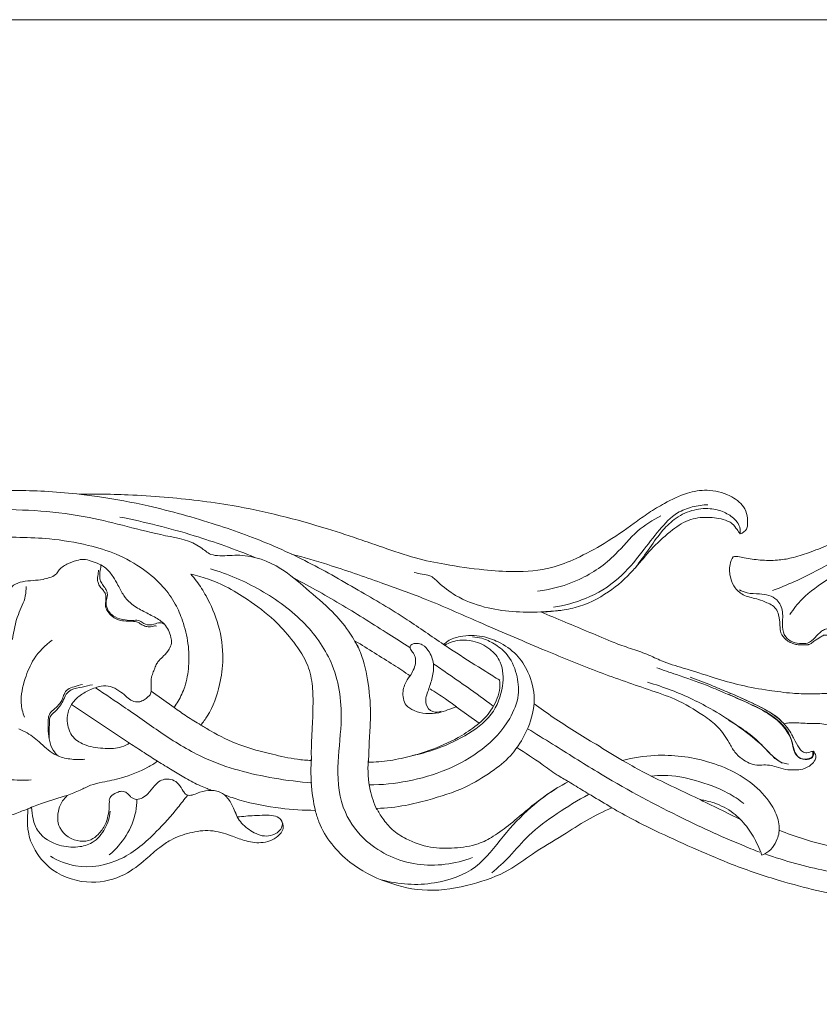
# Model space of a CAD drawing. Units: millimetres. Extents: x 0 to 1177, y 1 to 1017.
# Drawn here: x 162 to 279, y 874 to 1017 of the extents above; entities that cross this region are included whole.
import ezdxf

# ---------------------------------------------------------------- set-up
doc = ezdxf.new("R2010")
doc.units = ezdxf.units.MM
doc.header["$MEASUREMENT"] = 0
doc.layers.get('0').update_dxf_attribs({"lineweight": 5})

msp = doc.modelspace()

# ---------------------------------------------------------------- linework, layer by layer
for p, q in [((181.514, 919.725), (184.858, 917.395)), ((169.955, 917.805), (178.406, 912.192)), ((229.177, 915.102), (225.843, 917.49))]:
    msp.add_line(p, q)
msp.add_lwpolyline([(0, 1.138), (1177.419, 1.138), (1177.419, 1017.267), (0, 1017.267)], close=True)
for points, knots in [([(171.311, 948.337), (169.741, 948.508), (165.278, 948.901), (158.477, 948.932), (151.333, 948.808), (145.223, 948.333), (139.747, 947.567), (133.359, 946.5), (127.294, 944.949), (122.346, 943.695), (119.878, 942.972), (118.789, 942.627), (118.225, 942.521), (117.994, 942.485)], [-109.546397, -109.546397, -109.546397, -109.546397, -99.9425344, -82.3109096, -68.220221, -56.4945919, -45.0627704, -34.5794119, -17.0980833, -6.9553404, -3.4874961, -1.4222753, 0, 0, 0, 0]), ([(232.166, 921.325), (231.497, 921.743), (229.399, 923.061), (226.667, 924.769), (222.85, 927.278), (218.244, 930.551), (211.457, 934.523), (205.053, 938.191), (198.188, 941.421), (190.602, 944.177), (182.121, 946.531), (175.418, 947.809), (172.056, 948.244), (171.061, 948.357)], [0, 0, 0, 0, 4.8304258, 15.1850734, 19.7526654, 32.8406865, 49.8459393, 67.8847662, 78.0125389, 96.1773277, 117.0483143, 131.5823029, 137.6724961, 137.6724961, 137.6724961, 137.6724961]), ([(267.095, 942.6), (267.466, 942.712), (268.038, 943.073), (268.267, 944.558), (267.924, 946.65), (265.382, 948.396), (262.452, 949.145), (259.108, 948.569), (256.353, 947.193), (253.788, 945.699), (251.006, 943.581), (247.561, 941.252), (243.566, 939.084), (239.211, 937.344), (234.593, 936.98), (229.39, 937.371), (224.637, 938.036), (219.693, 939.045), (215.747, 940.436), (211.507, 941.918), (204.315, 944.272), (194.76, 946.721), (184.988, 947.85), (178.566, 948.268), (174.526, 948.383), (172.232, 948.359), (171.311, 948.337)], [-214.8383768, -214.8383768, -214.8383768, -214.8383768, -212.4743811, -211.3399791, -205.6536484, -200.3681061, -193.4802616, -187.6299023, -180.1918605, -174.7524569, -169.463667, -158.7326477, -149.2764735, -141.6732085, -130.2929211, -121.5601456, -109.9112589, -101.1130166, -90.8956132, -84.441116, -73.7003162, -44.7491086, -24.5721154, -13.9498188, -5.6067933, 0, 0, 0, 0]), ([(477.942, 935.033), (477.942, 938.984), (477.942, 942.935), (477.942, 946.886), (475.033, 947.352), (470.364, 947.874), (464.312, 948.268), (460.272, 948.383), (457.978, 948.359), (457.057, 948.337), (455.487, 948.508), (451.024, 948.901), (444.223, 948.932), (437.079, 948.808), (430.969, 948.333), (425.493, 947.567), (419.105, 946.5), (413.04, 944.949), (408.092, 943.695), (405.624, 942.972), (404.536, 942.627), (403.971, 942.521), (403.741, 942.485), (404.268, 942.94), (405.215, 944.203), (405.355, 946.482), (404.145, 947.688), (403.306, 947.948), (402.959, 947.914), (402.86, 947.895), (402.781, 947.417), (402.421, 946.259), (400.881, 944.836), (398.494, 943.225), (395.147, 943.368), (392.315, 943.833), (389.901, 944.761), (386.927, 945.722), (383.242, 946.167), (379.491, 946.16), (376.109, 945.397), (372.212, 943.693), (369.658, 940.519), (367.648, 937.304), (366.248, 934.791), (365.114, 931.645), (363.761, 928.14), (361.399, 924.839), (358.59, 921.721), (356.188, 919.506), (354.565, 918.158), (354.062, 917.756), (353.81, 918.092), (353.359, 918.797), (352.902, 920.165), (352.434, 921.387), (351.984, 922.658), (351.425, 924.371), (349.862, 926.336), (347.683, 928.901), (345.078, 930.625), (342.742, 931.636), (341.673, 932.145), (341.279, 932.33), (341.464, 932.349), (342.15, 932.43), (343.343, 932.576), (345.046, 933.139), (346.743, 933.858), (348.348, 934.337), (349.448, 934.77), (350.35, 935.305), (351.322, 936.283), (352.651, 937.521), (353.811, 939.453), (354.626, 941.653), (354.537, 943.858), (353.935, 945.551), (352.765, 946.484), (351.835, 946.48), (351.317, 946.482), (351.072, 946.398), (350.872, 946.108), (350.917, 945.433), (350.974, 944.623), (350.775, 943.679), (350.03, 943.119), (349.228, 942.59), (348.508, 941.86), (348.415, 941.026), (348.197, 940.302), (347.675, 939.73), (347.282, 939.397), (347.09, 939.265), (346.866, 939.281), (346.35, 939.288), (345.5, 939.226), (344.68, 938.97), (344.144, 938.531), (343.976, 938.232), (343.926, 938.114), (343.561, 938.079), (342.489, 938.038), (340.775, 938.091), (338.247, 939.193), (334.832, 940.194), (330.784, 941.825), (326.715, 942.959), (322.763, 943.099), (318.97, 941.705), (315.417, 940.18), (312.377, 937.59), (310.767, 935.791), (309.993, 934.741), (309.941, 935.564), (309.665, 937.111), (308.626, 939.715), (306.399, 942.301), (303.029, 944.767), (299.063, 946.122), (295.4, 946.162), (292.409, 945.83), (289.703, 945.321), (287.061, 944.573), (284.647, 943.421), (282.24, 942.216), (279.798, 940.874), (277.161, 939.895), (274.726, 939.072), (272.352, 938.698), (270.03, 938.733), (268.123, 939.002), (266.839, 939.312), (266.303, 939.292), (266.08, 939.27), (265.867, 938.922), (265.421, 937.904), (265.591, 936.261), (266.289, 934.618), (267.483, 933.673), (268.723, 933.327), (269.835, 933.079), (270.84, 932.652), (271.818, 932.23), (272.46, 931.509), (272.698, 930.712), (272.811, 930.032), (272.868, 929.513), (272.871, 929.017), (272.904, 928.271), (273.381, 927.557), (274.027, 926.934), (274.67, 926.702), (275.216, 926.489), (275.899, 926.463), (276.444, 926.447), (276.929, 926.455), (277.186, 926.57), (277.554, 926.782), (277.988, 927.118), (278.485, 927.429), (278.868, 927.669), (279.215, 927.893), (279.618, 927.877), (280.033, 927.914), (280.46, 927.807), (280.871, 927.595), (281.273, 927.169), (281.695, 926.583), (282.036, 925.983), (282.392, 925.435), (283.005, 924.794), (284.463, 924.62), (286.176, 924.737), (287.489, 925.602), (287.912, 926.449), (288.213, 927.034), (288.866, 927.551), (289.809, 927.483), (290.434, 927.096), (290.901, 926.724), (291.368, 926.39), (292.149, 926.261), (292.849, 926.568), (293.813, 926.839), (293.827, 927.761), (293.761, 928.685), (293.729, 929.844), (294.181, 931.491), (295.402, 932.968), (296.936, 934.088), (298.53, 934.457), (300.025, 934.798), (301.602, 934.49), (302.967, 933.658), (304.116, 932.598), (304.926, 931.04), (305.094, 929.185), (304.515, 927.227), (303.095, 926.029), (301.314, 924.9), (298.846, 924.247), (296.187, 923.96), (293.504, 923.412), (291.201, 923.029), (288.882, 922.359), (286.69, 921.667), (284.331, 920.706), (282.248, 919.968), (280.683, 919.481), (279.481, 919.403), (278.366, 919.371), (276.735, 919.33), (274.372, 919.429), (271.043, 919.87), (267.212, 920.529), (263.082, 921.725), (259.27, 923.001), (256.334, 923.83), (254.245, 924.793), (252.363, 925.625), (250.311, 926.192), (249.108, 926.672), (248.804, 926.795)], [-621.9953871, -621.9953871, -621.9953871, -621.9953871, -597.3070697, -597.3070697, -597.3070697, -579.3860352, -568.7637385, -560.4207131, -554.8139198, -554.8139198, -554.8139198, -545.2100573, -527.5784324, -513.4877438, -501.7621147, -490.3302932, -479.8469347, -462.3656062, -452.2228633, -448.755019, -446.6897981, -445.2675228, -445.2675228, -445.2675228, -440.9806862, -435.7645995, -432.6679614, -431.1927875, -430.5766085, -430.5766085, -430.5766085, -427.5511378, -423.2656625, -417.941353, -410.3620158, -403.9086389, -400.3854, -394.6308232, -384.8848389, -377.9530508, -371.9399812, -363.8590589, -352.5082705, -347.564624, -340.2441484, -334.7408243, -326.7351796, -316.9484812, -309.83766, -300.8181141, -296.8608293, -296.8608293, -296.8608293, -294.2585349, -291.7251707, -287.905036, -286.1055518, -283.3173565, -276.7338136, -270.8455252, -262.5094446, -257.9420062, -255.2780652, -255.2780652, -255.2780652, -254.1416989, -251.0780365, -247.9944394, -243.2489818, -239.8201484, -237.7973579, -236.044778, -233.444755, -229.3326718, -224.9042033, -219.5796828, -214.9649734, -211.3723973, -208.652915, -206.4640904, -205.8955902, -205.5013816, -204.9357908, -203.8725545, -201.4178021, -199.7319408, -198.1930092, -195.922503, -193.6790573, -192.2782786, -190.7787805, -189.03195, -187.6069422, -187.6069422, -187.6069422, -186.239895, -184.4746774, -182.4276194, -181.1234858, -180.3242617, -180.3242617, -180.3242617, -178.0978023, -173.7783124, -170.0923282, -161.4105655, -152.0608693, -143.4934545, -135.7253769, -128.5709233, -119.0646137, -112.2839829, -104.2070308, -104.2070308, -104.2070308, -99.0529436, -94.4740986, -86.9047836, -78.3467568, -69.0319604, -61.9426636, -56.2472068, -50.7331115, -45.1919918, -39.5754934, -34.4231136, -28.7213083, -22.5523252, -17.2858425, -13.0761997, -7.9995765, -3.234342, -1.3632151, 0, 0, 0, 2.5276763, 6.7454434, 9.903407, 13.4713276, 15.5973777, 17.7193088, 20.3972168, 22.2638853, 24.157629, 26.1324329, 27.3622055, 28.4721291, 29.3849824, 30.4698796, 33.0869252, 34.4212236, 35.9479901, 37.1961989, 37.9707952, 40.0666705, 40.5573783, 40.8719005, 41.7650195, 43.1643508, 44.2327787, 45.3493772, 45.9661672, 46.6936634, 47.7177825, 48.5049753, 49.3367871, 50.5121701, 52.070828, 53.8123294, 54.7846284, 56.1326829, 59.1167894, 63.1446171, 66.5676606, 68.0341489, 68.9953656, 70.6539443, 72.8013893, 74.2081814, 75.1256523, 76.4859565, 77.6782813, 79.7173298, 81.1824222, 83.1896795, 84.5244135, 87.190533, 90.3035917, 94.9849574, 98.751627, 101.7250449, 104.8599992, 108.0105463, 111.1802351, 114.5671389, 117.5074972, 121.8891067, 125.9330136, 129.6873986, 132.9971613, 138.8493809, 144.9560029, 149.3029325, 155.5062978, 159.1465433, 164.004917, 169.5137288, 174.6811066, 177.5147577, 179.4436855, 181.975762, 184.3033231, 189.3683329, 196.3350246, 204.7276824, 212.9952696, 222.4979456, 229.2784192, 231.5128847, 236.5532436, 241.8260854, 244.4524675, 244.4524675, 244.4524675, 244.4524675]), ([(239.967, 931.961), (241.558, 932.178), (244.971, 933.086), (249.515, 935.816), (252.65, 939.692), (255.203, 943.055), (257.503, 945.582), (260.105, 946.591), (261.641, 946.803), (262.408, 946.811)], [0, 0, 0, 0, 9.7727196, 21.2822615, 31.7702889, 40.284565, 47.6346062, 52.3222037, 56.9891106, 56.9891106, 56.9891106, 56.9891106]), ([(93.187, 926.08), (93.637, 927.156), (95.156, 929.829), (100.752, 933.585), (109.483, 936.871), (123.724, 939.814), (139.715, 944.857), (157.288, 946.53), (171.757, 945.625), (181.522, 942.579), (187.887, 941.559), (189.99, 939.521), (192.053, 939.329), (195.51, 939.777), (200.152, 938.051), (204.138, 934.539), (207.603, 931.69), (210.118, 928.737), (211.205, 926.866), (211.623, 926.012)], [0, 0, 0, 0, 7.2594757, 18.6404391, 40.2997126, 64.015649, 107.0510312, 142.127701, 170.9224865, 194.1365972, 205.0838418, 208.7267134, 211.3316198, 217.257381, 229.9871886, 239.5845364, 250.0414965, 257.498969, 263.4126825, 263.4126825, 263.4126825, 263.4126825]), ([(251.884, 937.7), (252.491, 938.543), (253.768, 940.255), (255.436, 942.727), (257.477, 944.838), (259.939, 946.102), (262.543, 946.4), (264.72, 945.862), (266.148, 944.936), (267.033, 943.827), (267.129, 943.015), (267.095, 942.6)], [0, 0, 0, 0, 6.4302196, 13.2171415, 18.4710698, 24.3740527, 29.7450067, 34.0396492, 37.7703717, 39.9926781, 42.5984275, 42.5984275, 42.5984275, 42.5984275]), ([(176.974, 945.039), (180.626, 944.321), (187.278, 942.648), (193.72, 940.344), (196.606, 939.167)], [0, 0, 0, 0, 22.6590737, 41.6856159, 41.6856159, 41.6856159, 41.6856159]), ([(237.627, 934.269), (239.722, 934.515), (243.92, 935.657), (248.767, 939.043), (251.861, 943.032), (254.37, 944.592), (255.564, 945.229)], [0, 0, 0, 0, 12.8298935, 25.9740288, 35.5037259, 43.7828711, 43.7828711, 43.7828711, 43.7828711]), ([(238.124, 931.256), (238.942, 931.268), (240.612, 931.391), (244.057, 931.949), (247.936, 933.891), (250.72, 936.362), (252.724, 938.664), (254.475, 940.779), (257.003, 943.062), (259.742, 944.88), (262.642, 945.084), (264.7, 944.748), (266.083, 944.067), (266.554, 943.286), (266.944, 942.806), (267.095, 942.6)], [-70.4099848, -70.4099848, -70.4099848, -70.4099848, -65.4383285, -60.2353195, -49.2573329, -39.5398751, -37.4825808, -30.4000366, -22.6226083, -16.4466296, -10.775815, -5.4712546, -3.8523885, -1.5815939, 0, 0, 0, 0]), ([(271.782, 934.349), (273.92, 935.173), (277.86, 936.88), (282.817, 939.966), (287.659, 942.567), (291.199, 943.122), (293.1, 943.18)], [0, 0, 0, 0, 13.984015, 26.1050159, 35.8157682, 47.3837943, 47.3837943, 47.3837943, 47.3837943]), ([(184.858, 917.395), (185.07, 917.685), (185.691, 918.626), (186.583, 920.59), (187.092, 923.447), (186.996, 926.712), (186.235, 929.748), (185.069, 932.568), (183.19, 935.157), (180.301, 937.668), (176.612, 939.758), (171.943, 941.109), (167.24, 941.938), (162.413, 942.078), (157.688, 942.21), (152.583, 942.011), (146.708, 941.504), (140.872, 940.681), (136.872, 939.9), (135.113, 939.514)], [0, 0, 0, 0, 2.2206142, 6.9785775, 13.308102, 20.1725852, 27.2495798, 32.7252331, 39.0778245, 46.8569532, 56.1290536, 64.7736689, 76.3525702, 85.0945139, 94.1055437, 105.1023659, 116.135529, 129.9734933, 140.9384508, 140.9384508, 140.9384508, 140.9384508]), ([(274.304, 930.857), (274.831, 931.657), (276.407, 933.705), (280.781, 936.609), (286.022, 940.165), (290.531, 941.774), (292.554, 942.345)], [0, 0, 0, 0, 5.9351713, 15.804243, 31.9047066, 44.7169676, 44.7169676, 44.7169676, 44.7169676]), ([(201.922, 939.652), (203.692, 939.175), (208.078, 937.919), (214.522, 935.642), (221.875, 933.005), (229.565, 929.567), (237.798, 926.052), (245.994, 922.66), (252.49, 920.392), (257.905, 918.616), (261.204, 916.626), (264, 914.604), (265.306, 912.623), (266.211, 910.88), (267.552, 909.68), (268.977, 908.954), (270.357, 909.018), (271.307, 909.055), (272.436, 908.693), (273.635, 908.335), (274.956, 908.274), (276.265, 908.373), (277.338, 908.912), (277.975, 909.652), (278.155, 910.41), (277.894, 910.832), (277.718, 911.006)], [0, 0, 0, 0, 11.1722434, 27.789255, 41.6827079, 58.811531, 79.2268338, 96.3759264, 112.9399093, 121.244676, 130.9946187, 136.4480723, 142.2212156, 145.5144368, 148.5396675, 153.2280035, 154.6805846, 156.9033142, 158.9467292, 161.8462478, 164.5100044, 166.9385667, 169.7649478, 171.5777634, 172.8314526, 174.3582903, 174.3582903, 174.3582903, 174.3582903]), ([(160.126, 932.475), (160.246, 932.851), (160.649, 933.753), (161.267, 935.208), (162.897, 935.7), (164.334, 935.828), (165.674, 935.902), (166.749, 936.238), (167.638, 936.532), (168.184, 937.502), (169.25, 938.248), (170.541, 938.706), (171.764, 938.982), (173.238, 938.527), (174.881, 937.893), (175.996, 936.432), (176.782, 935.065), (177.441, 933.679), (178.605, 932.356), (180.203, 931.422), (181.94, 930.584), (183.693, 929.524), (184.337, 927.99), (184.557, 926.682), (184.126, 925.715), (183.447, 924.924), (182.76, 924.309), (182.293, 923.727), (182.091, 923.129), (181.811, 922.485), (181.515, 921.687), (181.54, 920.719), (181.513, 920.033), (181.514, 919.725)], [0, 0, 0, 0, 2.4632167, 6.262174, 9.0579345, 12.2062751, 15.181831, 17.0975417, 19.1557813, 20.5504369, 23.7827902, 26.8648215, 28.955875, 31.2159057, 36.0933737, 39.3826329, 42.306092, 45.9257541, 48.8725397, 53.0345997, 57.115201, 60.7860873, 65.2028101, 66.9680276, 68.9007205, 71.5232665, 73.3970942, 74.5742365, 76.0869075, 77.2885796, 78.9558787, 81.3308916, 83.2557186, 83.2557186, 83.2557186, 83.2557186]), ([(174.158, 938.113), (174.192, 938.053), (174.275, 937.855), (174.091, 937.332), (174.055, 936.664), (174.078, 935.862), (174.471, 935.238), (174.887, 934.655), (175.29, 933.898), (175.018, 933.072), (174.956, 932.111), (175.379, 931.157), (176.381, 930.364), (177.672, 930.098), (178.74, 929.955), (179.44, 930.072), (179.968, 929.969), (180.5, 929.458), (181.457, 929.262), (182.203, 929.56), (182.868, 929.737), (183.244, 929.61), (183.435, 929.495)], [0, 0, 0, 0, 0.4263741, 1.2771163, 3.2815144, 4.6712804, 6.1710274, 7.7213249, 9.1937268, 11.2363211, 12.8391802, 15.1785618, 17.3873675, 20.4393759, 23.0617929, 23.8829067, 24.7304429, 26.2135836, 28.3022422, 30.2003665, 31.0704787, 32.432461, 32.432461, 32.432461, 32.432461]), ([(182.308, 929.19), (182.216, 929.214), (181.995, 929.249), (181.649, 929.118), (181.166, 929.054), (180.594, 929.184), (180.081, 929.427), (179.722, 929.706), (179.367, 929.869), (178.84, 929.886), (178.073, 929.907), (176.997, 929.977), (175.922, 930.463), (175.222, 931.235), (174.816, 932.103), (174.981, 932.958), (174.953, 933.772), (174.591, 934.41), (174.091, 934.879), (173.793, 935.471), (173.674, 936.168), (173.861, 936.768), (173.877, 937.198), (173.883, 937.342)], [0, 0, 0, 0, 0.5803291, 1.3154244, 2.210217, 3.5142529, 4.8129824, 5.6504304, 6.3056738, 7.1519555, 8.8123982, 11.0051225, 13.6597516, 15.7575142, 17.3603319, 19.3947859, 21.049772, 22.3470166, 23.8300595, 25.245501, 26.3832341, 28.1651163, 29.0696783, 29.0696783, 29.0696783, 29.0696783]), ([(187.277, 936.752), (187.578, 936.417), (188.41, 935.416), (189.902, 932.995), (191.531, 929.267), (192.128, 924.8), (191.535, 920.298), (190.374, 917.01), (189.085, 915.247), (188.744, 914.83)], [0, 0, 0, 0, 2.7819562, 8.0319872, 17.5846695, 27.9148398, 35.7086223, 45.854487, 49.1806087, 49.1806087, 49.1806087, 49.1806087]), ([(204.808, 909.687), (204.79, 910.462), (204.781, 912.09), (204.965, 914.843), (205.063, 917.776), (205.016, 920.902), (204.202, 924.209), (202.03, 927.214), (199.236, 930.4), (195.892, 932.858), (191.95, 935.352), (189.029, 936.351), (187.277, 936.752)], [0, 0, 0, 0, 4.84654, 10.166847, 17.22729, 23.1846448, 29.6807312, 38.1032356, 45.8140189, 55.8263789, 63.4242934, 74.3716664, 74.3716664, 74.3716664, 74.3716664]), ([(190.134, 937.51), (192.674, 936.766), (197.637, 934.628), (203.955, 930.003), (208.634, 923.294), (209.457, 915.695), (208.368, 908.64), (209.056, 902.404), (213.158, 896.959), (220.045, 893.822), (225.67, 894.633), (228.193, 895.567)], [0, 0, 0, 0, 16.1322909, 32.6792718, 47.5525383, 65.4118179, 78.6961943, 92.4325086, 103.1283517, 119.5507534, 135.9701522, 135.9701522, 135.9701522, 135.9701522]), ([(219.753, 936.967), (220.131, 936.891), (220.864, 936.708), (222.188, 936.593), (223.608, 935.138), (226.028, 933.281), (231.087, 931.361), (236.377, 931.099), (240.067, 931.365), (241.032, 931.481)], [0, 0, 0, 0, 2.3516159, 4.6440075, 7.7935637, 14.310429, 23.5431667, 40.1428297, 46.0566903, 46.0566903, 46.0566903, 46.0566903]), ([(202.289, 936.167), (204.688, 934.886), (209.354, 932.283), (214.857, 928.769), (218.089, 926.743), (219.101, 926.102)], [0, 0, 0, 0, 16.6396311, 32.6831783, 40.0219526, 40.0219526, 40.0219526, 40.0219526]), ([(163.361, 934.929), (163.365, 934.475), (163.294, 933.049), (161.948, 930.66), (161.569, 928.464), (161.369, 927.225)], [0, 0, 0, 0, 2.8358908, 8.7838256, 16.6219881, 16.6219881, 16.6219881, 16.6219881]), ([(266.991, 934.475), (267.335, 934.28), (268.275, 933.85), (270.157, 933.972), (272.482, 933.442), (273.461, 931.162), (273.074, 929.317), (273.501, 927.589), (274.729, 926.77), (275.861, 926.659), (277.079, 926.625), (277.964, 927.534), (278.697, 928.345), (279.488, 928.826), (280.315, 928.844), (281.145, 928.319), (281.499, 927.405), (282.013, 926.589), (282.32, 925.735), (282.988, 925.135), (284.127, 924.896), (285.523, 924.901), (286.914, 925.73), (287.412, 926.767), (287.818, 927.625), (288.44, 928.142), (289.225, 928.34), (289.942, 928.181), (290.402, 927.607), (290.838, 927.143), (291.43, 926.443), (292.409, 926.61), (293.25, 926.914), (293.576, 927.702), (293.507, 928.673), (293.414, 930.058), (293.948, 931.711), (295.198, 933.106), (296.81, 934.262), (298.128, 934.62), (298.863, 934.7)], [0, 0, 0, 0, 2.4224874, 6.1185281, 11.4677609, 15.4759839, 20.0617551, 23.2054193, 25.8825632, 28.4642811, 30.1368828, 33.0107155, 35.6321488, 37.038907, 38.5244892, 40.4124152, 42.6287853, 44.4776572, 46.4033294, 48.2218413, 49.6799562, 53.3923142, 56.4740661, 58.9602671, 60.4129631, 62.3661442, 63.6701693, 65.2676201, 66.4725893, 68.0885198, 69.3017658, 71.8231452, 73.3112236, 74.5625473, 76.7511131, 79.386874, 83.1948762, 87.1951441, 90.7641486, 95.2652689, 95.2652689, 95.2652689, 95.2652689]), ([(248.804, 926.795), (246.418, 927.788), (242.857, 929.273), (239.298, 930.764), (238.124, 931.256)], [-23.5608508, -23.5608508, -23.5608508, -23.5608508, -7.775117, 0, 0, 0, 0]), ([(163.126, 915.978), (162.878, 916.633), (162.405, 918.514), (163.108, 921.452), (164.432, 924.714), (166.133, 926.418), (167.165, 927.172)], [0, 0, 0, 0, 4.3650186, 11.8383723, 18.3329716, 26.1783553, 26.1783553, 26.1783553, 26.1783553]), ([(211.163, 927.022), (211.452, 926.478), (212.379, 924.51), (213.168, 920.75), (213.492, 916.566), (213.207, 912.762), (213.137, 910.598), (213.092, 909.428)], [0, 0, 0, 0, 3.8245621, 13.4864527, 23.7547632, 29.9688655, 37.2872422, 37.2872422, 37.2872422, 37.2872422]), ([(219.138, 921.988), (218.342, 922.514), (215.709, 924.231), (213.039, 925.892), (211.163, 927.022)], [0, 0, 0, 0, 5.8537992, 19.2708063, 19.2708063, 19.2708063, 19.2708063]), ([(213.196, 906.126), (215.059, 906.136), (220.847, 906.728), (228.46, 909.681), (233.449, 914.946), (235.09, 918.97), (234.718, 922.338), (233.529, 925.086), (231.461, 926.614), (229.789, 927.453), (228.682, 927.599), (228.227, 927.613)], [0, 0, 0, 0, 11.3312087, 35.3341764, 47.6796245, 55.2149756, 61.5125367, 68.4555706, 73.0914135, 77.0085199, 79.7766814, 79.7766814, 79.7766814, 79.7766814]), ([(223.669, 916.846), (223.286, 916.71), (222.293, 916.571), (221.128, 917.957), (221.727, 919.726), (222.356, 921.485), (222.703, 923.484), (222.144, 925.276), (221.185, 926.458), (220.229, 926.702), (219.636, 926.689), (219.201, 926.436), (219.091, 925.891), (219.556, 925.406), (219.93, 924.696), (219.99, 923.744), (219.637, 922.821), (219.263, 922.086), (218.949, 921.719), (218.837, 921.603)], [0, 0, 0, 0, 2.4804784, 5.4627711, 9.2924834, 13.2438474, 17.4012266, 21.5974048, 24.6928314, 26.2085953, 27.4518075, 28.2228149, 29.0973646, 30.4899715, 32.089832, 34.0759312, 36.2083881, 38.1784084, 39.1755484, 39.1755484, 39.1755484, 39.1755484]), ([(219.477, 910.396), (220.514, 910.608), (223.154, 911.318), (227.147, 913.101), (231.2, 915.993), (232.766, 920.138), (232.684, 923.752), (230.755, 926.074), (228.555, 927.053), (226.221, 927.271), (224.842, 926.797), (224.172, 926.42)], [0, 0, 0, 0, 6.4480024, 16.5727647, 26.7734752, 35.8751877, 43.1906805, 48.1708038, 53.6587006, 57.489763, 62.1988368, 62.1988368, 62.1988368, 62.1988368]), ([(234.606, 911.474), (235.285, 912.394), (236.526, 914.642), (237.511, 918.514), (236.585, 922.275), (234.69, 925.203), (232.241, 926.881), (229.414, 927.895), (226.836, 927.853), (224.896, 927.284), (224.219, 926.7), (224.04, 926.518)], [0, 0, 0, 0, 7.0769579, 15.8420854, 24.2474523, 30.4803575, 37.0951483, 42.0584841, 48.5907287, 52.4518269, 54.0248087, 54.0248087, 54.0248087, 54.0248087]), ([(222.589, 923.677), (223.225, 923.243), (224.854, 922.124), (227.741, 920.122), (229.957, 918.507), (231.189, 917.589)], [0, 0, 0, 0, 4.7243829, 12.1226395, 21.5592492, 21.5592492, 21.5592492, 21.5592492]), ([(277.718, 911.006), (277.76, 910.877), (277.799, 910.566), (277.516, 909.905), (276.437, 909.734), (275.218, 910.226), (274.797, 911.536), (274.525, 913.047), (273.564, 914.605), (271.595, 916.429), (268.524, 917.928), (265.178, 919.325), (261.641, 920.869), (258.315, 921.949), (255.913, 922.813), (254.962, 923.147)], [0, 0, 0, 0, 0.8469372, 1.9073509, 4.1139815, 6.5400232, 9.3997967, 12.0489403, 16.2503151, 20.3896942, 28.4896278, 36.8840502, 42.6094958, 52.0381728, 58.185807, 58.185807, 58.185807, 58.185807]), ([(225.843, 917.49), (225.427, 917.324), (224.585, 917.024), (223.157, 916.493), (221.465, 916.431), (219.826, 916.79), (218.232, 917.738), (217.946, 919.688), (218.49, 921.107), (218.952, 921.785), (219.138, 921.988)], [0, 0, 0, 0, 2.7318031, 5.4609584, 9.250627, 12.7976399, 15.664072, 19.975579, 23.65932, 25.0388817, 25.0388817, 25.0388817, 25.0388817]), ([(229.188, 915.097), (229.936, 915.725), (231.256, 917.278), (232.229, 919.55), (232.187, 920.964), (232.146, 921.33)], [0, 0, 0, 0, 6.0070408, 12.4653593, 14.7663454, 14.7663454, 14.7663454, 14.7663454]), ([(253.637, 921.048), (254.801, 920.704), (258.087, 919.587), (262.506, 917.488), (266.756, 914.752), (269.421, 912.683), (271.245, 910.926), (272.374, 909.612), (273.527, 909.228), (274.085, 909.123)], [0, 0, 0, 0, 7.4003376, 21.1457606, 29.7547352, 38.3750242, 41.7848706, 45.4111129, 48.8691261, 48.8691261, 48.8691261, 48.8691261]), ([(277.718, 911.006), (277.631, 910.999), (277.446, 910.974), (277.151, 910.85), (276.702, 910.763), (276.062, 910.909), (275.488, 911.722), (275.007, 912.551), (274.547, 913.577), (274.028, 914.346), (273.295, 915.185), (272.564, 915.924), (271.024, 916.942), (268.594, 918.166), (265.637, 919.469), (262.653, 920.714), (260.85, 921.397), (259.817, 921.769)], [0, 0, 0, 0, 0.527542, 1.1264352, 1.9407929, 3.2952297, 4.8148684, 7.8585821, 9.3283305, 11.7888616, 13.5701273, 16.2141241, 18.1587891, 24.8555236, 32.8302056, 37.9030376, 44.5958531, 44.5958531, 44.5958531, 44.5958531]), ([(166.794, 912.439), (166.692, 912.929), (166.557, 913.824), (166.577, 914.959), (166.569, 915.825), (166.804, 916.618), (167.533, 917.224), (168.211, 917.823), (168.661, 918.55), (168.829, 919.321), (169.384, 920.092), (170.431, 920.409), (171.146, 920.637), (171.568, 920.716)], [0, 0, 0, 0, 3.1222771, 5.6263239, 7.0789978, 8.5365657, 10.6017611, 12.733139, 14.1198859, 15.8095514, 17.643577, 19.6498645, 22.265539, 22.265539, 22.265539, 22.265539]), ([(168.06, 910.32), (167.769, 910.559), (167.143, 911.234), (166.741, 912.385), (166.687, 913.833), (166.766, 914.931), (166.784, 916.057), (167.488, 916.714), (168.177, 917.385), (168.783, 918.34), (169.089, 919.269), (170.055, 920.162), (171.494, 920.286), (172.505, 920.577), (173.004, 920.684)], [0, 0, 0, 0, 2.3126136, 5.5787049, 7.3413904, 11.3243278, 12.6162159, 14.0706152, 16.9386253, 18.6455059, 21.0142268, 22.9631111, 26.3300112, 29.433809, 29.433809, 29.433809, 29.433809]), ([(169.955, 917.805), (170.26, 918.24), (171.014, 919.079), (172.29, 919.786), (173.393, 920.243), (174.413, 920.566), (175.665, 920.507), (176.847, 919.853), (177.768, 919.114), (178.436, 918.51), (179.125, 918.167), (179.838, 918.139), (180.547, 918.471), (181.045, 918.878), (181.46, 919.288), (181.521, 919.725), (181.53, 919.987), (181.518, 920.117)], [0, 0, 0, 0, 3.2921551, 6.8406496, 8.8173851, 10.5903753, 13.3321305, 16.1324941, 18.6907118, 20.6131513, 21.6409718, 23.3490749, 24.7128317, 26.3243669, 27.3400688, 28.1712102, 28.987057, 28.987057, 28.987057, 28.987057]), ([(173.43, 920.243), (174.899, 919.271), (178.221, 917.068), (183.312, 913.384), (190.193, 909.149), (197.747, 907.255), (203.038, 906.561), (204.863, 906.432)], [0, 0, 0, 0, 10.8030302, 24.435105, 38.6246357, 59.9905809, 71.1201658, 71.1201658, 71.1201658, 71.1201658]), ([(225.881, 917.479), (225.353, 917.872), (224.095, 918.772), (222.797, 919.617), (222.039, 920.083)], [0, 0, 0, 0, 4.0393749, 9.4941334, 9.4941334, 9.4941334, 9.4941334]), ([(273.481, 915.002), (273.194, 915.28), (272.3, 916.075), (270.468, 917.304), (267.982, 918.412), (266.235, 919.201), (265.387, 919.555)], [0, 0, 0, 0, 2.4694861, 7.3517721, 13.4536011, 19.06682, 19.06682, 19.06682, 19.06682]), ([(265.387, 919.304), (266.446, 918.858), (268.486, 917.876), (271.335, 916.519), (273.391, 914.736), (274.5, 912.967), (274.765, 911.507), (275.139, 910.412), (276.066, 909.772), (276.939, 909.886), (277.625, 910.149), (277.672, 910.655), (277.661, 910.93), (277.637, 911.051)], [0, 0, 0, 0, 7.0184586, 13.8589288, 19.1817091, 23.5804155, 26.452423, 28.4327194, 30.6630067, 32.6281942, 33.7123676, 34.6973506, 35.471065, 35.471065, 35.471065, 35.471065]), ([(178.406, 912.192), (178.041, 911.963), (176.924, 911.412), (174.703, 911.393), (172.239, 911.659), (169.99, 912.888), (169.302, 914.874), (169.331, 916.552), (169.729, 917.446), (169.955, 917.805)], [-28.1029513, -28.1029513, -28.1029513, -28.1029513, -25.4599237, -20.6371226, -14.9479319, -10.3372247, -5.9478208, -2.6293153, 0, 0, 0, 0]), ([(188.744, 914.83), (188.053, 915.225), (186.728, 916.04), (185.461, 916.938), (184.858, 917.395)], [0, 0, 0, 0, 4.8762583, 9.5249997, 9.5249997, 9.5249997, 9.5249997]), ([(237.143, 917.927), (238.063, 917.25), (240.982, 915.161), (245.341, 912.529), (248.699, 910.465), (249.979, 909.697)], [0, 0, 0, 0, 7.0118907, 22.0263644, 31.1712275, 31.1712275, 31.1712275, 31.1712275]), ([(273.44, 915.011), (273.674, 915.07), (274.383, 915.212), (275.935, 915.092), (277.619, 915.032), (279.178, 915.051), (280.852, 914.406), (283.518, 913.663), (286.809, 913.195), (290.211, 913.437), (293.207, 914.45), (296.4, 915.73), (299.432, 917.22), (302.775, 917.597), (305.904, 917.711), (308.11, 916.647), (309.199, 916.036), (309.537, 915.823)], [0, 0, 0, 0, 1.4689812, 4.3710606, 9.3832247, 11.8064445, 13.7128299, 20.2282311, 28.7059423, 33.7666831, 40.8213053, 47.8368255, 54.8523456, 61.2190551, 68.203546, 73.4268971, 75.8738256, 75.8738256, 75.8738256, 75.8738256]), ([(273.181, 909.263), (272.611, 909.668), (271.348, 910.628), (269.664, 912.629), (267.531, 914.228), (266.029, 915.17), (265.387, 915.527)], [0, 0, 0, 0, 4.2934937, 9.6975618, 16.0682194, 20.5635963, 20.5635963, 20.5635963, 20.5635963]), ([(171.911, 909.859), (171.185, 909.778), (169.771, 909.813), (167.426, 910.391), (165.589, 912.099), (163.894, 913.553), (162.71, 914.092), (162.295, 914.25)], [0, 0, 0, 0, 4.4473382, 8.5403811, 14.3594076, 19.5340159, 22.2417139, 22.2417139, 22.2417139, 22.2417139]), ([(188.744, 914.83), (189.206, 914.541), (191.026, 913.464), (194.406, 911.764), (198.743, 910.672), (202.213, 909.853), (204.128, 909.713), (204.808, 909.687)], [0, 0, 0, 0, 3.3394084, 12.9599627, 22.9813445, 30.4937353, 34.631547, 34.631547, 34.631547, 34.631547]), ([(213.092, 909.428), (213.589, 909.432), (215.19, 909.494), (218.358, 910.001), (222.44, 911.208), (226.272, 912.942), (228.377, 914.447), (229.177, 915.102)], [0, 0, 0, 0, 3.0211524, 9.7312873, 19.4553637, 28.905324, 35.2660326, 35.2660326, 35.2660326, 35.2660326]), ([(236.201, 914.292), (237.419, 913.546), (240.813, 911.472), (247.893, 906.937), (257.036, 901.979), (265.029, 898.309), (269.065, 896.689), (269.946, 896.345)], [0, 0, 0, 0, 8.7493002, 24.374554, 51.5358299, 72.3164591, 78.0863056, 78.0863056, 78.0863056, 78.0863056]), ([(148.431, 912.141), (150.397, 911.017), (153.687, 909.458), (157.706, 907.266), (161.068, 906.833), (163.027, 906.78), (164.123, 906.851)], [0, 0, 0, 0, 13.8665816, 22.3768946, 27.600982, 34.2842155, 34.2842155, 34.2842155, 34.2842155]), ([(178.406, 912.192), (179.106, 911.736), (180.455, 910.857), (181.802, 909.977), (182.451, 909.554)], [0, 0, 0, 0, 5.1211699, 9.8703523, 9.8703523, 9.8703523, 9.8703523]), ([(234.648, 911.547), (234.358, 911.135), (233.314, 909.804), (230.774, 907.851), (226.854, 905.438), (222.495, 904.121), (218.215, 903.012), (215.704, 902.76), (214.306, 902.709)], [0, 0, 0, 0, 3.1209085, 10.4159095, 19.5151909, 31.2002204, 37.9436723, 46.4554034, 46.4554034, 46.4554034, 46.4554034]), ([(242.16, 906.625), (241.579, 906.931), (240.222, 907.696), (237.84, 909.511), (235.866, 910.771), (234.648, 911.547)], [0, 0, 0, 0, 4.0205288, 9.5114927, 18.3691544, 18.3691544, 18.3691544, 18.3691544]), ([(182.451, 909.554), (181.998, 909.241), (180.364, 908.221), (177.636, 907.193), (174.797, 906.575), (172.717, 906.16), (171.127, 905.266), (169.971, 904.838), (169.346, 904.607)], [0, 0, 0, 0, 3.3794137, 11.7783537, 17.5776216, 21.1296722, 24.578569, 28.6458579, 28.6458579, 28.6458579, 28.6458579]), ([(190.279, 905.332), (190.082, 905.422), (189.555, 905.66), (188.257, 906.157), (186.56, 907.072), (184.525, 908.32), (183.163, 909.127), (182.451, 909.554)], [0, 0, 0, 0, 1.3252246, 3.5318136, 8.4764599, 13.0831602, 18.1706389, 18.1706389, 18.1706389, 18.1706389]), ([(204.792, 909.847), (204.721, 908.722), (204.719, 906.18), (205.083, 903.658), (205.392, 902.283)], [0, 0, 0, 0, 7.0452556, 15.8403473, 15.8403473, 15.8403473, 15.8403473]), ([(214.333, 902.498), (213.907, 903.424), (213.109, 905.748), (212.957, 908.219), (213.069, 909.632)], [0, 0, 0, 0, 6.339436, 15.1968061, 15.1968061, 15.1968061, 15.1968061]), ([(249.979, 909.697), (251.523, 910.089), (255.674, 910.721), (262.626, 909.898), (268.841, 906.861), (271.944, 903.029), (272.918, 900.341), (272.574, 897.955), (271.401, 896.434), (270.379, 895.996), (270.227, 895.94)], [0, 0, 0, 0, 9.7049408, 25.329051, 41.974336, 50.3516473, 55.3067598, 59.2750762, 65.059355, 66.0438627, 66.0438627, 66.0438627, 66.0438627]), ([(249.979, 909.697), (250.935, 909.143), (254.342, 907.22), (260.111, 904.597), (264.778, 902.261), (266.941, 901.198)], [0, 0, 0, 0, 6.7647288, 23.9453538, 38.6846993, 38.6846993, 38.6846993, 38.6846993]), ([(270.67, 896.134), (272.142, 895.598), (276.478, 894.194), (285.622, 892.442), (297.898, 891.67), (309.787, 893.381), (318.374, 896.057), (325.187, 898.746), (332.04, 901.231), (338.646, 904.745), (343.704, 907.829), (346.543, 909.542), (347.662, 910.225)], [0, 0, 0, 0, 9.5557008, 27.74786, 56.5348512, 83.9421596, 100.2494896, 111.2735472, 128.6622572, 144.6580425, 156.9399722, 164.9705824, 164.9705824, 164.9705824, 164.9705824]), ([(175.45, 903.943), (175.495, 904.113), (175.691, 904.585), (176.359, 904.934), (177.084, 905.254), (177.845, 905.152), (178.305, 904.68), (178.73, 904.199), (179.462, 903.924), (180.341, 904.231), (181.213, 904.935), (181.902, 905.898), (182.92, 906.973), (184.462, 907.085), (185.616, 906.254), (186.061, 905.41), (186.48, 904.801), (187.022, 904.529), (187.775, 904.725), (188.802, 905.195), (189.717, 905.311), (190.279, 905.332)], [0, 0, 0, 0, 1.0943914, 3.0439037, 4.3619503, 5.9302041, 7.297272, 8.3199673, 9.8998979, 11.687916, 13.6993995, 16.7328914, 19.0238522, 22.6157703, 24.8416218, 27.4012572, 28.5037453, 29.3507574, 30.9140885, 32.9414269, 36.360831, 36.360831, 36.360831, 36.360831]), ([(254.169, 907.407), (254.779, 907.483), (256.953, 907.633), (260.766, 906.827), (264.72, 905.444), (266.89, 903.986), (267.619, 903.422)], [0, 0, 0, 0, 3.7417864, 13.1794194, 23.4418139, 29.1051376, 29.1051376, 29.1051376, 29.1051376]), ([(190.279, 905.332), (190.55, 905.33), (191.116, 905.256), (191.742, 904.971), (192.078, 904.742), (192.171, 904.672)], [0, 0, 0, 0, 1.6455844, 3.4240892, 4.138931, 4.138931, 4.138931, 4.138931]), ([(214.306, 902.709), (214.554, 902.207), (215.209, 901.12), (216.538, 899.488), (218.913, 898.016), (221.993, 896.904), (225.599, 896.9), (228.767, 897.298), (231.449, 898.738), (233.79, 900.486), (236.199, 902.581), (238.88, 904.704), (240.883, 905.928), (242.16, 906.625)], [0, 0, 0, 0, 3.4855892, 7.8620034, 12.8498726, 20.4197846, 27.4816354, 34.6113676, 39.5359662, 45.8875755, 52.5508136, 59.1770592, 66.8862958, 66.8862958, 66.8862958, 66.8862958]), ([(214.968, 892.349), (217.454, 891.66), (222.297, 891.358), (228.985, 893.696), (232.565, 898.713), (236.329, 902.744), (239.193, 904.867), (240.554, 905.733)], [0, 0, 0, 0, 15.7168098, 28.7008357, 41.0540712, 52.9105628, 62.7974942, 62.7974942, 62.7974942, 62.7974942]), ([(242.16, 906.625), (242.879, 906.159), (243.96, 905.48), (246.081, 904.248), (247.444, 903.42), (248.446, 902.805)], [0, 0, 0, 0, 5.2538555, 7.8175088, 15.0243143, 15.0243143, 15.0243143, 15.0243143]), ([(88.648, 904.591), (89.722, 904.378), (91.818, 903.798), (95.47, 902.422), (98.718, 900.089), (103.275, 896.88), (108.011, 894.331), (114.303, 891.71), (121.36, 890.435), (129.885, 891.218), (136.701, 894.857), (140.836, 899.159), (142.71, 901.741), (143.447, 902.934), (143.692, 902.534), (144.391, 901.485), (145.758, 899.461), (147.93, 898.069), (150.244, 897.274), (153.04, 897.55), (156.015, 898.149), (158.497, 900.041), (160.064, 901.398), (161.999, 901.996), (163.024, 902.423), (163.638, 902.665), (163.614, 902.352), (163.568, 901.342), (163.536, 899.441), (164.464, 896.522), (167.333, 893.113), (172.532, 891.491), (177.5, 892.711), (180.514, 895.054), (182.544, 896.959), (184.631, 898.37), (187.135, 899.247), (190.185, 899.71), (192.829, 898.898), (195.145, 897.96), (197.543, 897.524), (199.689, 898.256), (200.935, 899.723), (200.37, 901.678), (198.26, 901.75), (196.22, 901.669), (194.861, 901.564), (194.035, 901.472), (193.891, 901.829), (193.483, 902.702), (192.986, 903.862), (192.377, 904.486), (192.171, 904.672), (192.914, 904.397), (195.573, 903.512), (199.995, 902.67), (203.684, 902.433), (205.36, 902.432), (205.504, 901.861), (206.426, 898.967), (209.762, 894.79), (215.633, 891.821), (221.827, 890.387), (227.928, 891.518), (233.17, 893.293), (237.155, 896.387), (241.068, 898.613), (244.773, 901.088), (247.226, 902.269), (248.446, 902.805), (249.439, 902.234), (251.724, 900.972), (255.867, 898.92), (260.709, 896.76), (266.49, 894.27), (270.564, 892.911), (272.925, 892.216), (276.436, 891.167), (282.817, 889.575), (293.141, 889.03), (302.699, 889.108), (312.831, 890.569), (323.337, 892.511), (332.763, 895.195), (340.135, 898.251), (345.807, 900.47), (352.21, 902.167), (359.022, 904.003), (366.159, 904.921), (372.382, 905.188), (377.234, 903.922), (381.217, 902.422), (384.464, 900.089), (389.021, 896.88), (393.757, 894.331), (400.049, 891.71), (407.106, 890.435), (415.631, 891.218), (422.447, 894.857), (426.583, 899.159), (428.456, 901.741), (429.194, 902.934), (429.438, 902.534), (430.137, 901.485), (431.505, 899.461), (433.676, 898.069), (435.99, 897.274), (438.786, 897.55), (441.761, 898.149), (444.243, 900.041), (445.811, 901.398), (447.745, 901.996), (448.771, 902.423), (449.384, 902.665), (449.36, 902.352), (449.314, 901.342), (449.282, 899.441), (450.21, 896.522), (453.079, 893.113), (458.278, 891.491), (463.247, 892.711), (466.26, 895.054), (468.291, 896.959), (470.377, 898.37), (472.881, 899.247), (475.601, 899.66), (477.272, 899.273), (477.942, 899.067)], [302.7355558, 302.7355558, 302.7355558, 302.7355558, 309.4082206, 315.9180116, 326.449716, 333.7488378, 350.1691692, 359.2060117, 375.2950653, 393.2989225, 410.2041892, 421.2021829, 429.9026533, 429.9026533, 429.9026533, 432.8149297, 437.7267189, 444.8984659, 448.1570679, 452.4356528, 461.7457419, 466.0619426, 471.492946, 474.2667542, 478.2929878, 478.2929878, 478.2929878, 480.2558317, 484.6134187, 490.0930985, 499.0041015, 511.1037606, 521.0457707, 528.8984973, 534.2902492, 538.2207323, 544.2348829, 550.3613511, 556.5861774, 560.7205806, 565.7012049, 571.0521844, 573.7743721, 576.7665239, 581.4896638, 584.5881055, 589.6442086, 589.6442086, 589.6442086, 592.0425288, 595.6579595, 597.3667738, 597.3667738, 597.3667738, 602.2015612, 614.4393338, 624.6331252, 624.6331252, 624.6331252, 628.3014766, 643.5288421, 655.8833952, 668.1343697, 681.4217668, 693.0573485, 701.4872258, 712.1821178, 720.6306522, 728.7737421, 728.7737421, 728.7737421, 735.7893581, 744.7440543, 757.0357452, 768.1816343, 783.1804935, 783.1804935, 783.1804935, 805.4783513, 823.0215547, 845.9008749, 863.4867476, 885.2171384, 910.9429723, 922.9757455, 933.9502353, 948.0761953, 963.3046638, 976.8486946, 991.8818079, 1000.6982897, 1007.2080807, 1017.7397851, 1025.0389069, 1041.4592383, 1050.4960808, 1066.5851344, 1084.5889917, 1101.4942583, 1112.492252, 1121.1927224, 1121.1927224, 1121.1927224, 1124.1049988, 1129.016788, 1136.188535, 1139.447137, 1143.7257219, 1153.035811, 1157.3520117, 1162.7830151, 1165.5568234, 1169.5830569, 1169.5830569, 1169.5830569, 1171.5459008, 1175.9034878, 1181.3831676, 1190.2941706, 1202.3938297, 1212.3358398, 1220.1885665, 1225.5803184, 1229.5108015, 1235.524952, 1241.6514202, 1245.8872018, 1245.8872018, 1245.8872018, 1245.8872018]), ([(163.638, 902.665), (164.332, 902.95), (166.208, 903.672), (168.129, 904.276), (169.346, 904.607)], [0, 0, 0, 0, 4.5798811, 12.2644483, 12.2644483, 12.2644483, 12.2644483]), ([(166.899, 895.783), (168.002, 895.115), (171.36, 893.723), (177.446, 894.88), (181.958, 898.875), (184.934, 902.192), (186.357, 904.032), (186.812, 904.651)], [0, 0, 0, 0, 7.8977243, 21.565968, 34.7482782, 44.372708, 49.1273536, 49.1273536, 49.1273536, 49.1273536]), ([(169.346, 904.607), (169.093, 904.364), (168.583, 903.752), (167.88, 902.22), (167.848, 899.464), (170.526, 897.756), (172.771, 898.015), (173.989, 899.014), (175.125, 900.574), (175.432, 902.399), (175.463, 903.613), (175.45, 903.943)], [0, 0, 0, 0, 2.1656262, 4.8630935, 10.4416858, 17.7565171, 20.9220026, 23.6011543, 27.1642344, 32.7033924, 34.7698359, 34.7698359, 34.7698359, 34.7698359]), ([(175.45, 895.951), (176.41, 896.767), (178.074, 898.688), (179.278, 901.597), (179.461, 903.427), (179.471, 904.025)], [0, 0, 0, 0, 7.7489329, 15.4361047, 19.1728954, 19.1728954, 19.1728954, 19.1728954]), ([(231.019, 893.345), (231.896, 894.115), (233.796, 895.822), (236.484, 899.169), (240.503, 902.037), (243.476, 903.903), (245.037, 904.738)], [0, 0, 0, 0, 7.1778388, 15.6987506, 26.3939525, 37.2288847, 37.2288847, 37.2288847, 37.2288847]), ([(270.227, 895.94), (270.177, 896.077), (269.948, 896.683), (269.326, 898.141), (268.092, 900.147), (266.06, 902.241), (263.679, 903.492), (261.978, 903.882), (261.304, 903.97)], [0, 0, 0, 0, 0.9062393, 4.0369631, 9.8527107, 15.4151111, 21.841185, 25.9756965, 25.9756965, 25.9756965, 25.9756965]), ([(164.169, 902.88), (164.171, 902.323), (164.336, 901.102), (165.193, 898.763), (167.859, 897.253), (170.705, 896.962), (173.281, 897.641), (174.957, 899.704), (175.5, 901.435), (175.593, 902.307)], [0, 0, 0, 0, 3.4804548, 7.6763755, 15.0391996, 20.5662653, 24.9564863, 30.6074429, 36.0829357, 36.0829357, 36.0829357, 36.0829357]), ([(193.835, 901.942), (193.89, 901.781), (194.097, 901.29), (194.881, 900.234), (196.154, 899.312), (197.64, 898.661), (198.949, 898.709), (200.03, 899.215), (200.575, 900.041), (200.627, 900.76), (200.37, 901.085), (200.262, 901.184)], [0, 0, 0, 0, 1.0605402, 3.3014091, 8.0400498, 10.56391, 13.0365193, 15.7841995, 17.4646726, 19.0029443, 19.906519, 19.906519, 19.906519, 19.906519]), ([(272.765, 899.536), (273.915, 899.073), (278.12, 897.55), (285.708, 896.094), (295.856, 895.468), (304.587, 896.055), (310.031, 896.941), (311.801, 897.287)], [0, 0, 0, 0, 7.5703276, 27.2514646, 46.7364867, 69.3042256, 80.2853652, 80.2853652, 80.2853652, 80.2853652])]:
    msp.add_open_spline(points, degree=3, knots=knots)

doc.saveas('drawing.dxf')
